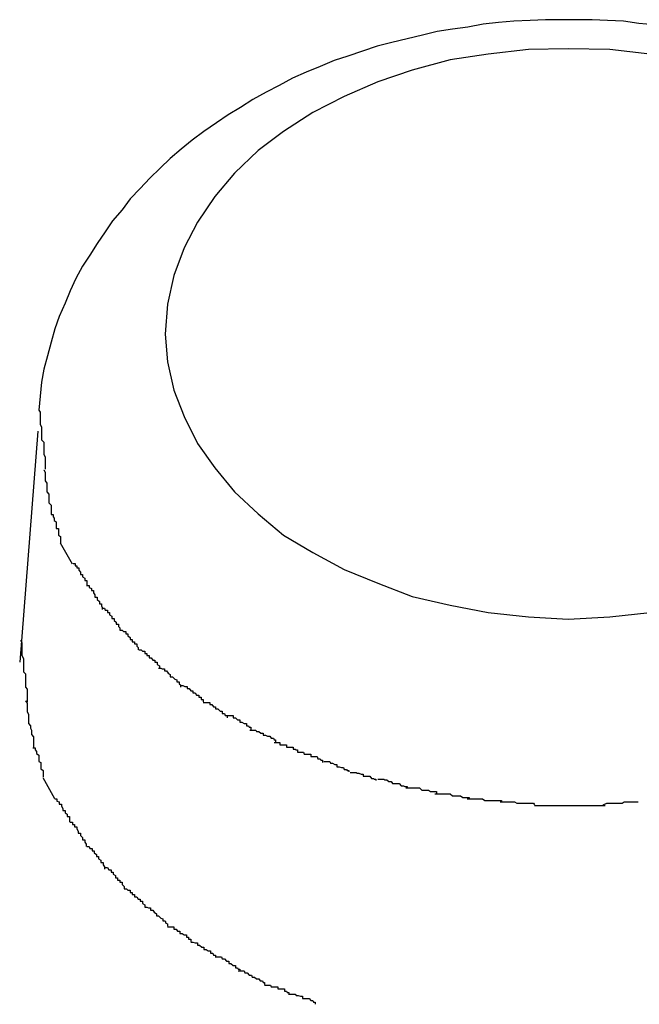
# Model space of a CAD drawing. Extents: x -64 to 64, y -57 to 57.
# Drawn here: x -17 to -17, y -2 to -2 of the extents above; entities that cross this region are included whole.
import ezdxf

# ---------------------------------------------------------------- set-up
doc = ezdxf.new("R2010")
doc.units = 0
doc.layers.get('0').update_dxf_attribs({"linetype": 'CONTINUOUS'})

msp = doc.modelspace()

# ---------------------------------------------------------------- linework, layer by layer
at = {"color": 0}
for points in [[(-16.5542, -1.5532), (-16.5563, -1.553), (-16.5584, -1.5527), (-16.5606, -1.5526), (-16.5627, -1.5525), (-16.5648, -1.5525), (-16.567, -1.5525), (-16.5691, -1.5525), (-16.5712, -1.5526), (-16.5734, -1.5527), (-16.5755, -1.5529), (-16.5776, -1.5531), (-16.5797, -1.5535), (-16.5818, -1.5538), (-16.5839, -1.5541), (-16.5859, -1.5546), (-16.588, -1.5551), (-16.5901, -1.5556), (-16.5921, -1.5561), (-16.5941, -1.5568), (-16.5961, -1.5575), (-16.598, -1.5581), (-16.5999, -1.5589), (-16.6018, -1.5597), (-16.6037, -1.5605), (-16.6055, -1.5615), (-16.6073, -1.5624), (-16.6091, -1.5634), (-16.6108, -1.5645), (-16.6125, -1.5655), (-16.6141, -1.5666), (-16.6158, -1.5678), (-16.6174, -1.569), (-16.6189, -1.5702), (-16.6204, -1.5715), (-16.6218, -1.5728), (-16.6232, -1.5742), (-16.6245, -1.5756), (-16.6259, -1.577), (-16.627, -1.5785), (-16.6283, -1.58), (-16.6293, -1.5815), (-16.6304, -1.5831), (-16.6314, -1.5847), (-16.6324, -1.5862), (-16.6333, -1.5879), (-16.6341, -1.5896), (-16.6348, -1.5913), (-16.6356, -1.5931), (-16.6362, -1.5948), (-16.6367, -1.5966), (-16.6372, -1.5985), (-16.6377, -1.6003), (-16.638, -1.6021), (-16.6382, -1.604), (-16.6384, -1.6059)], [(-16.5548, -1.5572), (-16.5603, -1.5566), (-16.566, -1.5565), (-16.566, -1.5565), (-16.5714, -1.5566), (-16.5769, -1.5572), (-16.5821, -1.558), (-16.5873, -1.5594), (-16.592, -1.561), (-16.5966, -1.563), (-16.6009, -1.5652), (-16.6049, -1.5678), (-16.6084, -1.5704), (-16.6116, -1.5735), (-16.6143, -1.5767), (-16.6167, -1.5802), (-16.6185, -1.5837), (-16.6199, -1.5875), (-16.6208, -1.5914), (-16.6211, -1.5955), (-16.6211, -1.5955), (-16.6208, -1.5993), (-16.6199, -1.6032), (-16.6185, -1.6068), (-16.6167, -1.6105), (-16.6143, -1.6138), (-16.6116, -1.6171), (-16.6084, -1.6201), (-16.6049, -1.623), (-16.6009, -1.6254), (-16.5966, -1.6277), (-16.592, -1.6296), (-16.5873, -1.6314), (-16.5821, -1.6326), (-16.5769, -1.6336), (-16.5714, -1.6342), (-16.566, -1.6345), (-16.566, -1.6345), (-16.5603, -1.6342), (-16.5548, -1.6336)], [(-16.5548, -1.5572), (-16.5603, -1.5566), (-16.566, -1.5565), (-16.566, -1.5565), (-16.5714, -1.5566), (-16.5769, -1.5572), (-16.5821, -1.558), (-16.5873, -1.5594), (-16.592, -1.561), (-16.5966, -1.563), (-16.6009, -1.5652), (-16.6049, -1.5678), (-16.6084, -1.5704), (-16.6116, -1.5735), (-16.6143, -1.5767), (-16.6167, -1.5802), (-16.6185, -1.5837), (-16.6199, -1.5875), (-16.6208, -1.5914), (-16.6211, -1.5955), (-16.6211, -1.5955), (-16.6208, -1.5993), (-16.6199, -1.6032), (-16.6185, -1.6068), (-16.6167, -1.6105), (-16.6143, -1.6138), (-16.6116, -1.6171), (-16.6084, -1.6201), (-16.6049, -1.623), (-16.6009, -1.6254), (-16.5966, -1.6277), (-16.592, -1.6296), (-16.5873, -1.6314), (-16.5821, -1.6326), (-16.5769, -1.6336), (-16.5714, -1.6342), (-16.566, -1.6345), (-16.566, -1.6345), (-16.5603, -1.6342), (-16.5548, -1.6336)], [(-16.6384, -1.6059), (-16.6384, -1.6059), (-16.6382, -1.6062), (-16.6382, -1.6068), (-16.6382, -1.6073), (-16.6382, -1.6079), (-16.638, -1.6082), (-16.638, -1.6088), (-16.638, -1.6094), (-16.638, -1.61), (-16.6377, -1.6103), (-16.6377, -1.6109), (-16.6377, -1.6114), (-16.6377, -1.612), (-16.6375, -1.6123), (-16.6375, -1.6129), (-16.6375, -1.6134), (-16.6375, -1.614)], [(-16.6384, -1.6059), (-16.6384, -1.6059), (-16.6382, -1.6062), (-16.6382, -1.6068), (-16.6382, -1.6073), (-16.6382, -1.6079), (-16.638, -1.6082), (-16.638, -1.6088), (-16.638, -1.6094), (-16.638, -1.61), (-16.6377, -1.6103), (-16.6377, -1.6109), (-16.6377, -1.6114), (-16.6377, -1.612), (-16.6375, -1.6123), (-16.6375, -1.6129), (-16.6375, -1.6134), (-16.6375, -1.614)], [(-16.6385, -1.6088), (-16.641, -1.6404)], [(-16.6377, -1.6141), (-16.6377, -1.6141), (-16.6375, -1.6144), (-16.6375, -1.6147), (-16.6375, -1.615), (-16.6375, -1.6156), (-16.6373, -1.6159), (-16.6373, -1.6162), (-16.6373, -1.6165), (-16.6373, -1.6171), (-16.637, -1.6174), (-16.637, -1.6177), (-16.637, -1.618), (-16.637, -1.6186), (-16.6367, -1.6189), (-16.6367, -1.6193), (-16.6367, -1.6196), (-16.6367, -1.6202)], [(-16.6377, -1.6141), (-16.6377, -1.6141), (-16.6375, -1.6144), (-16.6375, -1.6147), (-16.6375, -1.615), (-16.6375, -1.6156), (-16.6373, -1.6159), (-16.6373, -1.6162), (-16.6373, -1.6165), (-16.6373, -1.6171), (-16.637, -1.6174), (-16.637, -1.6177), (-16.637, -1.618), (-16.637, -1.6186), (-16.6367, -1.6189), (-16.6367, -1.6193), (-16.6367, -1.6196), (-16.6367, -1.6202)], [(-16.6367, -1.6202), (-16.6367, -1.6202), (-16.6364, -1.6202), (-16.6364, -1.6205), (-16.6363, -1.6207), (-16.6363, -1.621), (-16.636, -1.6212), (-16.636, -1.6215), (-16.636, -1.6218), (-16.636, -1.6221), (-16.6357, -1.6221), (-16.6357, -1.6224), (-16.6357, -1.6227), (-16.6357, -1.623), (-16.6354, -1.6232), (-16.6354, -1.6235), (-16.6354, -1.6238), (-16.6354, -1.6241)], [(-16.6367, -1.6202), (-16.6367, -1.6202), (-16.6364, -1.6202), (-16.6364, -1.6205), (-16.6363, -1.6207), (-16.6363, -1.621), (-16.636, -1.6212), (-16.636, -1.6215), (-16.636, -1.6218), (-16.636, -1.6221), (-16.6357, -1.6221), (-16.6357, -1.6224), (-16.6357, -1.6227), (-16.6357, -1.623), (-16.6354, -1.6232), (-16.6354, -1.6235), (-16.6354, -1.6238), (-16.6354, -1.6241)], [(-16.6338, -1.627), (-16.6354, -1.6241)], [(-16.6337, -1.6269), (-16.6337, -1.6269), (-16.6334, -1.6269), (-16.6334, -1.6272), (-16.6332, -1.6272), (-16.6332, -1.6275), (-16.6329, -1.6275), (-16.6329, -1.6278), (-16.6327, -1.6281), (-16.6327, -1.6284), (-16.6324, -1.6284), (-16.6324, -1.6287), (-16.6321, -1.6289), (-16.6321, -1.6292), (-16.6318, -1.6292), (-16.6318, -1.6295), (-16.6318, -1.6297), (-16.6318, -1.63)], [(-16.6337, -1.6269), (-16.6337, -1.6269), (-16.6334, -1.6269), (-16.6334, -1.6272), (-16.6332, -1.6272), (-16.6332, -1.6275), (-16.6329, -1.6275), (-16.6329, -1.6278), (-16.6327, -1.6281), (-16.6327, -1.6284), (-16.6324, -1.6284), (-16.6324, -1.6287), (-16.6321, -1.6289), (-16.6321, -1.6292), (-16.6318, -1.6292), (-16.6318, -1.6295), (-16.6318, -1.6297), (-16.6318, -1.63)], [(-16.6318, -1.6299), (-16.6318, -1.6299), (-16.6315, -1.6299), (-16.6315, -1.6302), (-16.6312, -1.6303), (-16.6312, -1.6306), (-16.6309, -1.6306), (-16.6309, -1.6309), (-16.6307, -1.6312), (-16.6307, -1.6315), (-16.6304, -1.6315), (-16.6304, -1.6318), (-16.6301, -1.6321), (-16.6301, -1.6324), (-16.6298, -1.6324), (-16.6298, -1.6327), (-16.6297, -1.6329), (-16.6297, -1.6332)], [(-16.6318, -1.6299), (-16.6318, -1.6299), (-16.6315, -1.6299), (-16.6315, -1.6302), (-16.6312, -1.6303), (-16.6312, -1.6306), (-16.6309, -1.6306), (-16.6309, -1.6309), (-16.6307, -1.6312), (-16.6307, -1.6315), (-16.6304, -1.6315), (-16.6304, -1.6318), (-16.6301, -1.6321), (-16.6301, -1.6324), (-16.6298, -1.6324), (-16.6298, -1.6327), (-16.6297, -1.6329), (-16.6297, -1.6332)], [(-16.6297, -1.633), (-16.6297, -1.633), (-16.6294, -1.633), (-16.6293, -1.6333), (-16.629, -1.6333), (-16.629, -1.6336), (-16.6287, -1.6336), (-16.6287, -1.6339), (-16.6284, -1.6341), (-16.6284, -1.6344), (-16.6281, -1.6344), (-16.6281, -1.6347), (-16.6278, -1.6349), (-16.6278, -1.6352), (-16.6275, -1.6352), (-16.6275, -1.6355), (-16.6273, -1.6357), (-16.6273, -1.636)], [(-16.6297, -1.633), (-16.6297, -1.633), (-16.6294, -1.633), (-16.6293, -1.6333), (-16.629, -1.6333), (-16.629, -1.6336), (-16.6287, -1.6336), (-16.6287, -1.6339), (-16.6284, -1.6341), (-16.6284, -1.6344), (-16.6281, -1.6344), (-16.6281, -1.6347), (-16.6278, -1.6349), (-16.6278, -1.6352), (-16.6275, -1.6352), (-16.6275, -1.6355), (-16.6273, -1.6357), (-16.6273, -1.636)], [(-16.6273, -1.636), (-16.6273, -1.636), (-16.627, -1.636), (-16.6268, -1.6362), (-16.6265, -1.6362), (-16.6265, -1.6365), (-16.6262, -1.6365), (-16.6262, -1.6368), (-16.6259, -1.637), (-16.6259, -1.6373), (-16.6256, -1.6373), (-16.6256, -1.6376), (-16.6253, -1.6376), (-16.6253, -1.6379), (-16.625, -1.6379), (-16.625, -1.6382), (-16.6248, -1.6384), (-16.6248, -1.6387)], [(-16.6273, -1.636), (-16.6273, -1.636), (-16.627, -1.636), (-16.6268, -1.6362), (-16.6265, -1.6362), (-16.6265, -1.6365), (-16.6262, -1.6365), (-16.6262, -1.6368), (-16.6259, -1.637), (-16.6259, -1.6373), (-16.6256, -1.6373), (-16.6256, -1.6376), (-16.6253, -1.6376), (-16.6253, -1.6379), (-16.625, -1.6379), (-16.625, -1.6382), (-16.6248, -1.6384), (-16.6248, -1.6387)], [(-16.6409, -1.6374), (-16.6409, -1.6374), (-16.6407, -1.6377), (-16.6407, -1.6383), (-16.6407, -1.6389), (-16.6407, -1.6395), (-16.6405, -1.6399), (-16.6405, -1.6405), (-16.6405, -1.6411), (-16.6405, -1.6417), (-16.6402, -1.642), (-16.6402, -1.6426), (-16.6402, -1.6432), (-16.6402, -1.6438), (-16.64, -1.6441), (-16.64, -1.6447), (-16.64, -1.6452), (-16.64, -1.6458)], [(-16.6409, -1.6374), (-16.6409, -1.6374), (-16.6407, -1.6377), (-16.6407, -1.6383), (-16.6407, -1.6389), (-16.6407, -1.6395), (-16.6405, -1.6399), (-16.6405, -1.6405), (-16.6405, -1.6411), (-16.6405, -1.6417), (-16.6402, -1.642), (-16.6402, -1.6426), (-16.6402, -1.6432), (-16.6402, -1.6438), (-16.64, -1.6441), (-16.64, -1.6447), (-16.64, -1.6452), (-16.64, -1.6458)], [(-16.6247, -1.6387), (-16.6247, -1.6387), (-16.6244, -1.6387), (-16.6242, -1.6389), (-16.6239, -1.6389), (-16.6239, -1.6392), (-16.6236, -1.6392), (-16.6236, -1.6395), (-16.6233, -1.6395), (-16.6233, -1.6398), (-16.623, -1.6398), (-16.6228, -1.6401), (-16.6225, -1.6401), (-16.6225, -1.6404), (-16.6222, -1.6404), (-16.6222, -1.6407), (-16.6219, -1.6409), (-16.6219, -1.6412)], [(-16.6247, -1.6387), (-16.6247, -1.6387), (-16.6244, -1.6387), (-16.6242, -1.6389), (-16.6239, -1.6389), (-16.6239, -1.6392), (-16.6236, -1.6392), (-16.6236, -1.6395), (-16.6233, -1.6395), (-16.6233, -1.6398), (-16.623, -1.6398), (-16.6228, -1.6401), (-16.6225, -1.6401), (-16.6225, -1.6404), (-16.6222, -1.6404), (-16.6222, -1.6407), (-16.6219, -1.6409), (-16.6219, -1.6412)], [(-16.622, -1.6412), (-16.622, -1.6412), (-16.6217, -1.6412), (-16.6215, -1.6413), (-16.6212, -1.6413), (-16.6212, -1.6416), (-16.6209, -1.6416), (-16.6207, -1.6419), (-16.6204, -1.6421), (-16.6204, -1.6424), (-16.6201, -1.6424), (-16.6198, -1.6427), (-16.6195, -1.6428), (-16.6195, -1.6431), (-16.6192, -1.6431), (-16.6192, -1.6434), (-16.619, -1.6435), (-16.619, -1.6438)], [(-16.622, -1.6412), (-16.622, -1.6412), (-16.6217, -1.6412), (-16.6215, -1.6413), (-16.6212, -1.6413), (-16.6212, -1.6416), (-16.6209, -1.6416), (-16.6207, -1.6419), (-16.6204, -1.6421), (-16.6204, -1.6424), (-16.6201, -1.6424), (-16.6198, -1.6427), (-16.6195, -1.6428), (-16.6195, -1.6431), (-16.6192, -1.6431), (-16.6192, -1.6434), (-16.619, -1.6435), (-16.619, -1.6438)], [(-16.619, -1.6436), (-16.619, -1.6436), (-16.6187, -1.6436), (-16.6184, -1.6437), (-16.6181, -1.6437), (-16.6181, -1.644), (-16.6178, -1.644), (-16.6176, -1.6443), (-16.6173, -1.6443), (-16.6173, -1.6446), (-16.617, -1.6446), (-16.6168, -1.6449), (-16.6165, -1.6449), (-16.6165, -1.6452), (-16.6162, -1.6452), (-16.6162, -1.6455), (-16.6159, -1.6455), (-16.6159, -1.6458)], [(-16.619, -1.6436), (-16.619, -1.6436), (-16.6187, -1.6436), (-16.6184, -1.6437), (-16.6181, -1.6437), (-16.6181, -1.644), (-16.6178, -1.644), (-16.6176, -1.6443), (-16.6173, -1.6443), (-16.6173, -1.6446), (-16.617, -1.6446), (-16.6168, -1.6449), (-16.6165, -1.6449), (-16.6165, -1.6452), (-16.6162, -1.6452), (-16.6162, -1.6455), (-16.6159, -1.6455), (-16.6159, -1.6458)], [(-16.6402, -1.6457), (-16.6402, -1.6457), (-16.64, -1.646), (-16.64, -1.6463), (-16.64, -1.6466), (-16.64, -1.6472), (-16.6398, -1.6475), (-16.6398, -1.6479), (-16.6398, -1.6482), (-16.6398, -1.6488), (-16.6395, -1.6491), (-16.6395, -1.6494), (-16.6394, -1.6497), (-16.6394, -1.6503), (-16.6391, -1.6506), (-16.6391, -1.6511), (-16.6391, -1.6514), (-16.6391, -1.652)], [(-16.6402, -1.6457), (-16.6402, -1.6457), (-16.64, -1.646), (-16.64, -1.6463), (-16.64, -1.6466), (-16.64, -1.6472), (-16.6398, -1.6475), (-16.6398, -1.6479), (-16.6398, -1.6482), (-16.6398, -1.6488), (-16.6395, -1.6491), (-16.6395, -1.6494), (-16.6394, -1.6497), (-16.6394, -1.6503), (-16.6391, -1.6506), (-16.6391, -1.6511), (-16.6391, -1.6514), (-16.6391, -1.652)], [(-16.6159, -1.6459), (-16.6159, -1.6459), (-16.6156, -1.6459), (-16.6153, -1.6459), (-16.615, -1.6459), (-16.615, -1.6462), (-16.6147, -1.6462), (-16.6145, -1.6465), (-16.6142, -1.6465), (-16.6142, -1.6468), (-16.6139, -1.6468), (-16.6136, -1.6471), (-16.6133, -1.6471), (-16.6133, -1.6474), (-16.613, -1.6474), (-16.6129, -1.6477), (-16.6126, -1.6477), (-16.6126, -1.648)], [(-16.6159, -1.6459), (-16.6159, -1.6459), (-16.6156, -1.6459), (-16.6153, -1.6459), (-16.615, -1.6459), (-16.615, -1.6462), (-16.6147, -1.6462), (-16.6145, -1.6465), (-16.6142, -1.6465), (-16.6142, -1.6468), (-16.6139, -1.6468), (-16.6136, -1.6471), (-16.6133, -1.6471), (-16.6133, -1.6474), (-16.613, -1.6474), (-16.6129, -1.6477), (-16.6126, -1.6477), (-16.6126, -1.648)], [(-16.6126, -1.6477), (-16.6126, -1.6477), (-16.6123, -1.6477), (-16.6121, -1.6477), (-16.6118, -1.6477), (-16.6118, -1.648), (-16.6115, -1.648), (-16.6112, -1.6483), (-16.6109, -1.6483), (-16.6109, -1.6486), (-16.6106, -1.6486), (-16.6103, -1.6488), (-16.61, -1.6488), (-16.61, -1.6491), (-16.6097, -1.6491), (-16.6096, -1.6493), (-16.6094, -1.6493), (-16.6094, -1.6496)], [(-16.6126, -1.6477), (-16.6126, -1.6477), (-16.6123, -1.6477), (-16.6121, -1.6477), (-16.6118, -1.6477), (-16.6118, -1.648), (-16.6115, -1.648), (-16.6112, -1.6483), (-16.6109, -1.6483), (-16.6109, -1.6486), (-16.6106, -1.6486), (-16.6103, -1.6488), (-16.61, -1.6488), (-16.61, -1.6491), (-16.6097, -1.6491), (-16.6096, -1.6493), (-16.6094, -1.6493), (-16.6094, -1.6496)], [(-16.6095, -1.6497), (-16.6095, -1.6497), (-16.6092, -1.6497), (-16.609, -1.6497), (-16.6087, -1.6497), (-16.6086, -1.6499), (-16.6083, -1.6499), (-16.608, -1.6501), (-16.6077, -1.6501), (-16.6077, -1.6504), (-16.6074, -1.6504), (-16.6071, -1.6505), (-16.6068, -1.6505), (-16.6066, -1.6508), (-16.6063, -1.6508), (-16.6062, -1.651), (-16.606, -1.651), (-16.606, -1.6513)], [(-16.6095, -1.6497), (-16.6095, -1.6497), (-16.6092, -1.6497), (-16.609, -1.6497), (-16.6087, -1.6497), (-16.6086, -1.6499), (-16.6083, -1.6499), (-16.608, -1.6501), (-16.6077, -1.6501), (-16.6077, -1.6504), (-16.6074, -1.6504), (-16.6071, -1.6505), (-16.6068, -1.6505), (-16.6066, -1.6508), (-16.6063, -1.6508), (-16.6062, -1.651), (-16.606, -1.651), (-16.606, -1.6513)], [(-16.6062, -1.6514), (-16.6062, -1.6514), (-16.6059, -1.6514), (-16.6057, -1.6514), (-16.6054, -1.6514), (-16.6054, -1.6517), (-16.6051, -1.6517), (-16.6048, -1.6517), (-16.6045, -1.6517), (-16.6045, -1.652), (-16.6042, -1.652), (-16.6039, -1.652), (-16.6036, -1.652), (-16.6036, -1.6523), (-16.6033, -1.6523), (-16.6032, -1.6524), (-16.603, -1.6524), (-16.603, -1.6527)], [(-16.6062, -1.6514), (-16.6062, -1.6514), (-16.6059, -1.6514), (-16.6057, -1.6514), (-16.6054, -1.6514), (-16.6054, -1.6517), (-16.6051, -1.6517), (-16.6048, -1.6517), (-16.6045, -1.6517), (-16.6045, -1.652), (-16.6042, -1.652), (-16.6039, -1.652), (-16.6036, -1.652), (-16.6036, -1.6523), (-16.6033, -1.6523), (-16.6032, -1.6524), (-16.603, -1.6524), (-16.603, -1.6527)], [(-16.6392, -1.6521), (-16.6392, -1.6521), (-16.6389, -1.6521), (-16.6389, -1.6524), (-16.6387, -1.6526), (-16.6387, -1.6529), (-16.6384, -1.6531), (-16.6384, -1.6534), (-16.6384, -1.6537), (-16.6384, -1.654), (-16.6381, -1.6541), (-16.6381, -1.6544), (-16.6381, -1.6547), (-16.6381, -1.655), (-16.6378, -1.6552), (-16.6378, -1.6555), (-16.6378, -1.6558), (-16.6378, -1.6561)], [(-16.6392, -1.6521), (-16.6392, -1.6521), (-16.6389, -1.6521), (-16.6389, -1.6524), (-16.6387, -1.6526), (-16.6387, -1.6529), (-16.6384, -1.6531), (-16.6384, -1.6534), (-16.6384, -1.6537), (-16.6384, -1.654), (-16.6381, -1.6541), (-16.6381, -1.6544), (-16.6381, -1.6547), (-16.6381, -1.655), (-16.6378, -1.6552), (-16.6378, -1.6555), (-16.6378, -1.6558), (-16.6378, -1.6561)], [(-16.603, -1.6527), (-16.603, -1.6527), (-16.6027, -1.6527), (-16.6025, -1.6527), (-16.6022, -1.6527), (-16.6021, -1.653), (-16.6018, -1.653), (-16.6015, -1.653), (-16.6012, -1.653), (-16.6012, -1.6533), (-16.6009, -1.6533), (-16.6006, -1.6533), (-16.6003, -1.6533), (-16.6002, -1.6536), (-16.5999, -1.6536), (-16.5998, -1.6538), (-16.5996, -1.6538), (-16.5996, -1.6541)], [(-16.603, -1.6527), (-16.603, -1.6527), (-16.6027, -1.6527), (-16.6025, -1.6527), (-16.6022, -1.6527), (-16.6021, -1.653), (-16.6018, -1.653), (-16.6015, -1.653), (-16.6012, -1.653), (-16.6012, -1.6533), (-16.6009, -1.6533), (-16.6006, -1.6533), (-16.6003, -1.6533), (-16.6002, -1.6536), (-16.5999, -1.6536), (-16.5998, -1.6538), (-16.5996, -1.6538), (-16.5996, -1.6541)], [(-16.5994, -1.654), (-16.5994, -1.654), (-16.5991, -1.654), (-16.5989, -1.654), (-16.5986, -1.654), (-16.5985, -1.6542), (-16.5982, -1.6542), (-16.5979, -1.6544), (-16.5976, -1.6544), (-16.5976, -1.6547), (-16.5973, -1.6547), (-16.597, -1.6548), (-16.5967, -1.6548), (-16.5966, -1.6551), (-16.5963, -1.6551), (-16.5962, -1.6552), (-16.596, -1.6552), (-16.596, -1.6554)], [(-16.5994, -1.654), (-16.5994, -1.654), (-16.5991, -1.654), (-16.5989, -1.654), (-16.5986, -1.654), (-16.5985, -1.6542), (-16.5982, -1.6542), (-16.5979, -1.6544), (-16.5976, -1.6544), (-16.5976, -1.6547), (-16.5973, -1.6547), (-16.597, -1.6548), (-16.5967, -1.6548), (-16.5966, -1.6551), (-16.5963, -1.6551), (-16.5962, -1.6552), (-16.596, -1.6552), (-16.596, -1.6554)], [(-16.6362, -1.6591), (-16.6378, -1.6562)], [(-16.5958, -1.6555), (-16.5958, -1.6555), (-16.5955, -1.6555), (-16.5953, -1.6555), (-16.595, -1.6555), (-16.5949, -1.6556), (-16.5946, -1.6556), (-16.5943, -1.6557), (-16.594, -1.6557), (-16.594, -1.656), (-16.5937, -1.656), (-16.5934, -1.656), (-16.5931, -1.656), (-16.5929, -1.6563), (-16.5926, -1.6563), (-16.5925, -1.6564), (-16.5923, -1.6564), (-16.5923, -1.6566)], [(-16.5958, -1.6555), (-16.5958, -1.6555), (-16.5955, -1.6555), (-16.5953, -1.6555), (-16.595, -1.6555), (-16.5949, -1.6556), (-16.5946, -1.6556), (-16.5943, -1.6557), (-16.594, -1.6557), (-16.594, -1.656), (-16.5937, -1.656), (-16.5934, -1.656), (-16.5931, -1.656), (-16.5929, -1.6563), (-16.5926, -1.6563), (-16.5925, -1.6564), (-16.5923, -1.6564), (-16.5923, -1.6566)], [(-16.592, -1.6564), (-16.592, -1.6564), (-16.5917, -1.6564), (-16.5915, -1.6564), (-16.5912, -1.6564), (-16.5911, -1.6565), (-16.5908, -1.6565), (-16.5905, -1.6567), (-16.5902, -1.6567), (-16.59, -1.657), (-16.5897, -1.657), (-16.5894, -1.657), (-16.5891, -1.657), (-16.5888, -1.6573), (-16.5885, -1.6573), (-16.5883, -1.6574), (-16.588, -1.6574), (-16.588, -1.6576)], [(-16.592, -1.6564), (-16.592, -1.6564), (-16.5917, -1.6564), (-16.5915, -1.6564), (-16.5912, -1.6564), (-16.5911, -1.6565), (-16.5908, -1.6565), (-16.5905, -1.6567), (-16.5902, -1.6567), (-16.59, -1.657), (-16.5897, -1.657), (-16.5894, -1.657), (-16.5891, -1.657), (-16.5888, -1.6573), (-16.5885, -1.6573), (-16.5883, -1.6574), (-16.588, -1.6574), (-16.588, -1.6576)], [(-16.5882, -1.6576), (-16.5882, -1.6576), (-16.5879, -1.6576), (-16.5877, -1.6576), (-16.5874, -1.6576), (-16.5872, -1.6576), (-16.5869, -1.6576), (-16.5866, -1.6576), (-16.5863, -1.6576), (-16.586, -1.6579), (-16.5857, -1.6579), (-16.5854, -1.6579), (-16.5851, -1.6579), (-16.5848, -1.6581), (-16.5845, -1.6581), (-16.5843, -1.6581), (-16.584, -1.6581), (-16.584, -1.6583)], [(-16.5882, -1.6576), (-16.5882, -1.6576), (-16.5879, -1.6576), (-16.5877, -1.6576), (-16.5874, -1.6576), (-16.5872, -1.6576), (-16.5869, -1.6576), (-16.5866, -1.6576), (-16.5863, -1.6576), (-16.586, -1.6579), (-16.5857, -1.6579), (-16.5854, -1.6579), (-16.5851, -1.6579), (-16.5848, -1.6581), (-16.5845, -1.6581), (-16.5843, -1.6581), (-16.584, -1.6581), (-16.584, -1.6583)], [(-16.6362, -1.6591), (-16.6362, -1.6591), (-16.6359, -1.6591), (-16.6359, -1.6594), (-16.6356, -1.6595), (-16.6356, -1.6598), (-16.6353, -1.6598), (-16.6353, -1.6601), (-16.6351, -1.6604), (-16.6351, -1.6607), (-16.6348, -1.6607), (-16.6348, -1.661), (-16.6345, -1.6612), (-16.6345, -1.6615), (-16.6342, -1.6615), (-16.6342, -1.6618), (-16.6342, -1.662), (-16.6342, -1.6623)], [(-16.6362, -1.6591), (-16.6362, -1.6591), (-16.6359, -1.6591), (-16.6359, -1.6594), (-16.6356, -1.6595), (-16.6356, -1.6598), (-16.6353, -1.6598), (-16.6353, -1.6601), (-16.6351, -1.6604), (-16.6351, -1.6607), (-16.6348, -1.6607), (-16.6348, -1.661), (-16.6345, -1.6612), (-16.6345, -1.6615), (-16.6342, -1.6615), (-16.6342, -1.6618), (-16.6342, -1.662), (-16.6342, -1.6623)], [(-16.5842, -1.6584), (-16.5842, -1.6584), (-16.5839, -1.6584), (-16.5837, -1.6584), (-16.5834, -1.6584), (-16.5832, -1.6584), (-16.5827, -1.6584), (-16.5824, -1.6584), (-16.5821, -1.6584), (-16.5818, -1.6587), (-16.5813, -1.6587), (-16.581, -1.6587), (-16.5807, -1.6587), (-16.5804, -1.6589), (-16.5801, -1.6589), (-16.5798, -1.6589), (-16.5795, -1.6589), (-16.5795, -1.6591)], [(-16.5842, -1.6584), (-16.5842, -1.6584), (-16.5839, -1.6584), (-16.5837, -1.6584), (-16.5834, -1.6584), (-16.5832, -1.6584), (-16.5827, -1.6584), (-16.5824, -1.6584), (-16.5821, -1.6584), (-16.5818, -1.6587), (-16.5813, -1.6587), (-16.581, -1.6587), (-16.5807, -1.6587), (-16.5804, -1.6589), (-16.5801, -1.6589), (-16.5798, -1.6589), (-16.5795, -1.6589), (-16.5795, -1.6591)], [(-16.5798, -1.6591), (-16.5798, -1.6591), (-16.5795, -1.6591), (-16.5793, -1.6591), (-16.579, -1.6591), (-16.5788, -1.6591), (-16.5783, -1.6591), (-16.578, -1.6591), (-16.5777, -1.6591), (-16.5774, -1.6593), (-16.5769, -1.6593), (-16.5766, -1.6593), (-16.5763, -1.6593), (-16.576, -1.6593), (-16.5757, -1.6593), (-16.5754, -1.6593), (-16.5751, -1.6593), (-16.5751, -1.6595)], [(-16.5798, -1.6591), (-16.5798, -1.6591), (-16.5795, -1.6591), (-16.5793, -1.6591), (-16.579, -1.6591), (-16.5788, -1.6591), (-16.5783, -1.6591), (-16.578, -1.6591), (-16.5777, -1.6591), (-16.5774, -1.6593), (-16.5769, -1.6593), (-16.5766, -1.6593), (-16.5763, -1.6593), (-16.576, -1.6593), (-16.5757, -1.6593), (-16.5754, -1.6593), (-16.5751, -1.6593), (-16.5751, -1.6595)], [(-16.5753, -1.6595), (-16.5753, -1.6595), (-16.575, -1.6595), (-16.5748, -1.6595), (-16.5745, -1.6595), (-16.5743, -1.6595), (-16.5739, -1.6595), (-16.5736, -1.6595), (-16.5733, -1.6595), (-16.573, -1.6597), (-16.5725, -1.6597), (-16.5722, -1.6597), (-16.5719, -1.6597), (-16.5716, -1.6597), (-16.5713, -1.6597), (-16.571, -1.6597), (-16.5707, -1.6597), (-16.5706, -1.6599)], [(-16.5753, -1.6595), (-16.5753, -1.6595), (-16.575, -1.6595), (-16.5748, -1.6595), (-16.5745, -1.6595), (-16.5743, -1.6595), (-16.5739, -1.6595), (-16.5736, -1.6595), (-16.5733, -1.6595), (-16.573, -1.6597), (-16.5725, -1.6597), (-16.5722, -1.6597), (-16.5719, -1.6597), (-16.5716, -1.6597), (-16.5713, -1.6597), (-16.571, -1.6597), (-16.5707, -1.6597), (-16.5706, -1.6599)], [(-16.5612, -1.6599), (-16.5612, -1.6599), (-16.5607, -1.6597), (-16.5604, -1.6597), (-16.5601, -1.6597), (-16.5598, -1.6597), (-16.5595, -1.6597), (-16.5592, -1.6597), (-16.5589, -1.6597), (-16.5586, -1.6597), (-16.5583, -1.6595), (-16.558, -1.6595), (-16.5577, -1.6595), (-16.5574, -1.6595), (-16.5571, -1.6595), (-16.5568, -1.6595), (-16.5565, -1.6595), (-16.5564, -1.6595)], [(-16.5612, -1.6599), (-16.5612, -1.6599), (-16.5607, -1.6597), (-16.5604, -1.6597), (-16.5601, -1.6597), (-16.5598, -1.6597), (-16.5595, -1.6597), (-16.5592, -1.6597), (-16.5589, -1.6597), (-16.5586, -1.6597), (-16.5583, -1.6595), (-16.558, -1.6595), (-16.5577, -1.6595), (-16.5574, -1.6595), (-16.5571, -1.6595), (-16.5568, -1.6595), (-16.5565, -1.6595), (-16.5564, -1.6595)], [(-16.5706, -1.66), (-16.5706, -1.66), (-16.5703, -1.66), (-16.57, -1.66), (-16.5697, -1.66), (-16.5694, -1.66), (-16.5691, -1.66), (-16.5688, -1.66), (-16.5685, -1.66), (-16.5682, -1.66), (-16.5678, -1.66), (-16.5675, -1.66), (-16.5672, -1.66), (-16.5669, -1.66), (-16.5666, -1.66), (-16.5663, -1.66), (-16.566, -1.66), (-16.5659, -1.66), (-16.5659, -1.66), (-16.5659, -1.66), (-16.5659, -1.66), (-16.5659, -1.66), (-16.5659, -1.66), (-16.5659, -1.66), (-16.5659, -1.66), (-16.5659, -1.66), (-16.5659, -1.66), (-16.5659, -1.66), (-16.5659, -1.66), (-16.5659, -1.66), (-16.5659, -1.66), (-16.5659, -1.66), (-16.5659, -1.66), (-16.5659, -1.66), (-16.5659, -1.66)], [(-16.5706, -1.66), (-16.5706, -1.66), (-16.5703, -1.66), (-16.57, -1.66), (-16.5697, -1.66), (-16.5694, -1.66), (-16.5691, -1.66), (-16.5688, -1.66), (-16.5685, -1.66), (-16.5682, -1.66), (-16.5678, -1.66), (-16.5675, -1.66), (-16.5672, -1.66), (-16.5669, -1.66), (-16.5666, -1.66), (-16.5663, -1.66), (-16.566, -1.66), (-16.5659, -1.66), (-16.5659, -1.66), (-16.5659, -1.66), (-16.5659, -1.66), (-16.5659, -1.66), (-16.5659, -1.66), (-16.5659, -1.66), (-16.5659, -1.66), (-16.5659, -1.66), (-16.5659, -1.66), (-16.5659, -1.66), (-16.5659, -1.66), (-16.5659, -1.66), (-16.5659, -1.66), (-16.5659, -1.66), (-16.5659, -1.66), (-16.5659, -1.66), (-16.5659, -1.66)], [(-16.5661, -1.66), (-16.5661, -1.66), (-16.5656, -1.66), (-16.5653, -1.66), (-16.565, -1.66), (-16.5647, -1.66), (-16.5644, -1.66), (-16.5641, -1.66), (-16.5638, -1.66), (-16.5635, -1.66), (-16.563, -1.66), (-16.5627, -1.66), (-16.5624, -1.66), (-16.5621, -1.66), (-16.5618, -1.66), (-16.5615, -1.66), (-16.5612, -1.66), (-16.5609, -1.66)], [(-16.5661, -1.66), (-16.5661, -1.66), (-16.5656, -1.66), (-16.5653, -1.66), (-16.565, -1.66), (-16.5647, -1.66), (-16.5644, -1.66), (-16.5641, -1.66), (-16.5638, -1.66), (-16.5635, -1.66), (-16.563, -1.66), (-16.5627, -1.66), (-16.5624, -1.66), (-16.5621, -1.66), (-16.5618, -1.66), (-16.5615, -1.66), (-16.5612, -1.66), (-16.5609, -1.66)], [(-16.6341, -1.6623), (-16.6341, -1.6623), (-16.6338, -1.6623), (-16.6338, -1.6626), (-16.6335, -1.6626), (-16.6335, -1.6629), (-16.6332, -1.6629), (-16.6332, -1.6632), (-16.633, -1.6635), (-16.633, -1.6638), (-16.6327, -1.6638), (-16.6327, -1.6641), (-16.6324, -1.6644), (-16.6324, -1.6647), (-16.6321, -1.6647), (-16.6321, -1.665), (-16.6319, -1.6653), (-16.6319, -1.6656)], [(-16.6341, -1.6623), (-16.6341, -1.6623), (-16.6338, -1.6623), (-16.6338, -1.6626), (-16.6335, -1.6626), (-16.6335, -1.6629), (-16.6332, -1.6629), (-16.6332, -1.6632), (-16.633, -1.6635), (-16.633, -1.6638), (-16.6327, -1.6638), (-16.6327, -1.6641), (-16.6324, -1.6644), (-16.6324, -1.6647), (-16.6321, -1.6647), (-16.6321, -1.665), (-16.6319, -1.6653), (-16.6319, -1.6656)], [(-16.6318, -1.6656), (-16.6318, -1.6656), (-16.6315, -1.6656), (-16.6314, -1.6659), (-16.6311, -1.6659), (-16.6311, -1.6662), (-16.6308, -1.6662), (-16.6308, -1.6665), (-16.6305, -1.6667), (-16.6305, -1.667), (-16.6302, -1.667), (-16.6302, -1.6673), (-16.6299, -1.6675), (-16.6299, -1.6678), (-16.6296, -1.6678), (-16.6296, -1.6681), (-16.6294, -1.6684), (-16.6294, -1.6687)], [(-16.6318, -1.6656), (-16.6318, -1.6656), (-16.6315, -1.6656), (-16.6314, -1.6659), (-16.6311, -1.6659), (-16.6311, -1.6662), (-16.6308, -1.6662), (-16.6308, -1.6665), (-16.6305, -1.6667), (-16.6305, -1.667), (-16.6302, -1.667), (-16.6302, -1.6673), (-16.6299, -1.6675), (-16.6299, -1.6678), (-16.6296, -1.6678), (-16.6296, -1.6681), (-16.6294, -1.6684), (-16.6294, -1.6687)], [(-16.6293, -1.6685), (-16.6293, -1.6685), (-16.629, -1.6685), (-16.6288, -1.6688), (-16.6285, -1.6688), (-16.6285, -1.6691), (-16.6282, -1.6691), (-16.6282, -1.6694), (-16.6279, -1.6696), (-16.6279, -1.6699), (-16.6276, -1.6699), (-16.6276, -1.6702), (-16.6273, -1.6702), (-16.6273, -1.6705), (-16.627, -1.6705), (-16.627, -1.6708), (-16.6267, -1.6711), (-16.6267, -1.6714)], [(-16.6293, -1.6685), (-16.6293, -1.6685), (-16.629, -1.6685), (-16.6288, -1.6688), (-16.6285, -1.6688), (-16.6285, -1.6691), (-16.6282, -1.6691), (-16.6282, -1.6694), (-16.6279, -1.6696), (-16.6279, -1.6699), (-16.6276, -1.6699), (-16.6276, -1.6702), (-16.6273, -1.6702), (-16.6273, -1.6705), (-16.627, -1.6705), (-16.627, -1.6708), (-16.6267, -1.6711), (-16.6267, -1.6714)], [(-16.6267, -1.6714), (-16.6267, -1.6714), (-16.6264, -1.6714), (-16.6262, -1.6716), (-16.6259, -1.6716), (-16.6259, -1.6719), (-16.6256, -1.6719), (-16.6256, -1.6722), (-16.6253, -1.6722), (-16.6253, -1.6725), (-16.625, -1.6725), (-16.6248, -1.6728), (-16.6245, -1.6728), (-16.6245, -1.6731), (-16.6242, -1.6731), (-16.6242, -1.6734), (-16.6239, -1.6736), (-16.6239, -1.6739)], [(-16.6267, -1.6714), (-16.6267, -1.6714), (-16.6264, -1.6714), (-16.6262, -1.6716), (-16.6259, -1.6716), (-16.6259, -1.6719), (-16.6256, -1.6719), (-16.6256, -1.6722), (-16.6253, -1.6722), (-16.6253, -1.6725), (-16.625, -1.6725), (-16.6248, -1.6728), (-16.6245, -1.6728), (-16.6245, -1.6731), (-16.6242, -1.6731), (-16.6242, -1.6734), (-16.6239, -1.6736), (-16.6239, -1.6739)], [(-16.6239, -1.6739), (-16.6239, -1.6739), (-16.6236, -1.6739), (-16.6234, -1.674), (-16.6231, -1.674), (-16.6231, -1.6743), (-16.6228, -1.6743), (-16.6226, -1.6746), (-16.6223, -1.6748), (-16.6223, -1.6751), (-16.622, -1.6751), (-16.6217, -1.6754), (-16.6214, -1.6755), (-16.6214, -1.6758), (-16.6211, -1.6758), (-16.621, -1.6761), (-16.6208, -1.6762), (-16.6208, -1.6765)], [(-16.6239, -1.6739), (-16.6239, -1.6739), (-16.6236, -1.6739), (-16.6234, -1.674), (-16.6231, -1.674), (-16.6231, -1.6743), (-16.6228, -1.6743), (-16.6226, -1.6746), (-16.6223, -1.6748), (-16.6223, -1.6751), (-16.622, -1.6751), (-16.6217, -1.6754), (-16.6214, -1.6755), (-16.6214, -1.6758), (-16.6211, -1.6758), (-16.621, -1.6761), (-16.6208, -1.6762), (-16.6208, -1.6765)], [(-16.6208, -1.6766), (-16.6208, -1.6766), (-16.6205, -1.6766), (-16.6202, -1.6766), (-16.6199, -1.6766), (-16.6199, -1.6769), (-16.6196, -1.6769), (-16.6194, -1.6772), (-16.6191, -1.6772), (-16.6191, -1.6775), (-16.6188, -1.6775), (-16.6185, -1.6777), (-16.6182, -1.6777), (-16.6182, -1.678), (-16.6179, -1.678), (-16.6179, -1.6783), (-16.6176, -1.6783), (-16.6176, -1.6786)], [(-16.6208, -1.6766), (-16.6208, -1.6766), (-16.6205, -1.6766), (-16.6202, -1.6766), (-16.6199, -1.6766), (-16.6199, -1.6769), (-16.6196, -1.6769), (-16.6194, -1.6772), (-16.6191, -1.6772), (-16.6191, -1.6775), (-16.6188, -1.6775), (-16.6185, -1.6777), (-16.6182, -1.6777), (-16.6182, -1.678), (-16.6179, -1.678), (-16.6179, -1.6783), (-16.6176, -1.6783), (-16.6176, -1.6786)], [(-16.6176, -1.6787), (-16.6176, -1.6787), (-16.6173, -1.6787), (-16.617, -1.6788), (-16.6167, -1.6788), (-16.6167, -1.6791), (-16.6164, -1.6791), (-16.6161, -1.6794), (-16.6158, -1.6794), (-16.6158, -1.6797), (-16.6155, -1.6797), (-16.6152, -1.6799), (-16.6149, -1.6799), (-16.6149, -1.6802), (-16.6146, -1.6802), (-16.6145, -1.6805), (-16.6142, -1.6805), (-16.6142, -1.6808)], [(-16.6176, -1.6787), (-16.6176, -1.6787), (-16.6173, -1.6787), (-16.617, -1.6788), (-16.6167, -1.6788), (-16.6167, -1.6791), (-16.6164, -1.6791), (-16.6161, -1.6794), (-16.6158, -1.6794), (-16.6158, -1.6797), (-16.6155, -1.6797), (-16.6152, -1.6799), (-16.6149, -1.6799), (-16.6149, -1.6802), (-16.6146, -1.6802), (-16.6145, -1.6805), (-16.6142, -1.6805), (-16.6142, -1.6808)], [(-16.6142, -1.6807), (-16.6142, -1.6807), (-16.6139, -1.6807), (-16.6137, -1.6807), (-16.6134, -1.6807), (-16.6133, -1.681), (-16.613, -1.681), (-16.6127, -1.6813), (-16.6124, -1.6813), (-16.6124, -1.6816), (-16.6121, -1.6816), (-16.6118, -1.6819), (-16.6115, -1.6819), (-16.6115, -1.6822), (-16.6112, -1.6822), (-16.6111, -1.6824), (-16.6109, -1.6824), (-16.6109, -1.6827)], [(-16.6142, -1.6807), (-16.6142, -1.6807), (-16.6139, -1.6807), (-16.6137, -1.6807), (-16.6134, -1.6807), (-16.6133, -1.681), (-16.613, -1.681), (-16.6127, -1.6813), (-16.6124, -1.6813), (-16.6124, -1.6816), (-16.6121, -1.6816), (-16.6118, -1.6819), (-16.6115, -1.6819), (-16.6115, -1.6822), (-16.6112, -1.6822), (-16.6111, -1.6824), (-16.6109, -1.6824), (-16.6109, -1.6827)], [(-16.6111, -1.6826), (-16.6111, -1.6826), (-16.6108, -1.6826), (-16.6106, -1.6826), (-16.6103, -1.6826), (-16.6102, -1.6829), (-16.6099, -1.6829), (-16.6096, -1.6832), (-16.6093, -1.6832), (-16.6092, -1.6835), (-16.6089, -1.6835), (-16.6086, -1.6837), (-16.6083, -1.6837), (-16.6081, -1.684), (-16.6078, -1.684), (-16.6077, -1.6842), (-16.6075, -1.6842), (-16.6075, -1.6845)], [(-16.6111, -1.6826), (-16.6111, -1.6826), (-16.6108, -1.6826), (-16.6106, -1.6826), (-16.6103, -1.6826), (-16.6102, -1.6829), (-16.6099, -1.6829), (-16.6096, -1.6832), (-16.6093, -1.6832), (-16.6092, -1.6835), (-16.6089, -1.6835), (-16.6086, -1.6837), (-16.6083, -1.6837), (-16.6081, -1.684), (-16.6078, -1.684), (-16.6077, -1.6842), (-16.6075, -1.6842), (-16.6075, -1.6845)], [(-16.6075, -1.6846), (-16.6075, -1.6846), (-16.6072, -1.6846), (-16.607, -1.6846), (-16.6067, -1.6846), (-16.6066, -1.6848), (-16.6063, -1.6848), (-16.606, -1.6848), (-16.6057, -1.6848), (-16.6057, -1.6851), (-16.6054, -1.6851), (-16.6051, -1.6851), (-16.6048, -1.6851), (-16.6048, -1.6854), (-16.6045, -1.6854), (-16.6044, -1.6856), (-16.6042, -1.6856), (-16.6042, -1.6859)], [(-16.6075, -1.6846), (-16.6075, -1.6846), (-16.6072, -1.6846), (-16.607, -1.6846), (-16.6067, -1.6846), (-16.6066, -1.6848), (-16.6063, -1.6848), (-16.606, -1.6848), (-16.6057, -1.6848), (-16.6057, -1.6851), (-16.6054, -1.6851), (-16.6051, -1.6851), (-16.6048, -1.6851), (-16.6048, -1.6854), (-16.6045, -1.6854), (-16.6044, -1.6856), (-16.6042, -1.6856), (-16.6042, -1.6859)], [(-16.6041, -1.6858), (-16.6041, -1.6858), (-16.6038, -1.6858), (-16.6036, -1.6858), (-16.6033, -1.6858), (-16.6032, -1.686), (-16.6029, -1.686), (-16.6026, -1.6861), (-16.6023, -1.6861), (-16.6023, -1.6864), (-16.602, -1.6864), (-16.6017, -1.6864), (-16.6014, -1.6864), (-16.6012, -1.6867), (-16.6009, -1.6867), (-16.6008, -1.6869), (-16.6006, -1.6869), (-16.6006, -1.6872)], [(-16.6041, -1.6858), (-16.6041, -1.6858), (-16.6038, -1.6858), (-16.6036, -1.6858), (-16.6033, -1.6858), (-16.6032, -1.686), (-16.6029, -1.686), (-16.6026, -1.6861), (-16.6023, -1.6861), (-16.6023, -1.6864), (-16.602, -1.6864), (-16.6017, -1.6864), (-16.6014, -1.6864), (-16.6012, -1.6867), (-16.6009, -1.6867), (-16.6008, -1.6869), (-16.6006, -1.6869), (-16.6006, -1.6872)]]:
    msp.add_lwpolyline(points, dxfattribs=at)

doc.saveas('drawing.dxf')
